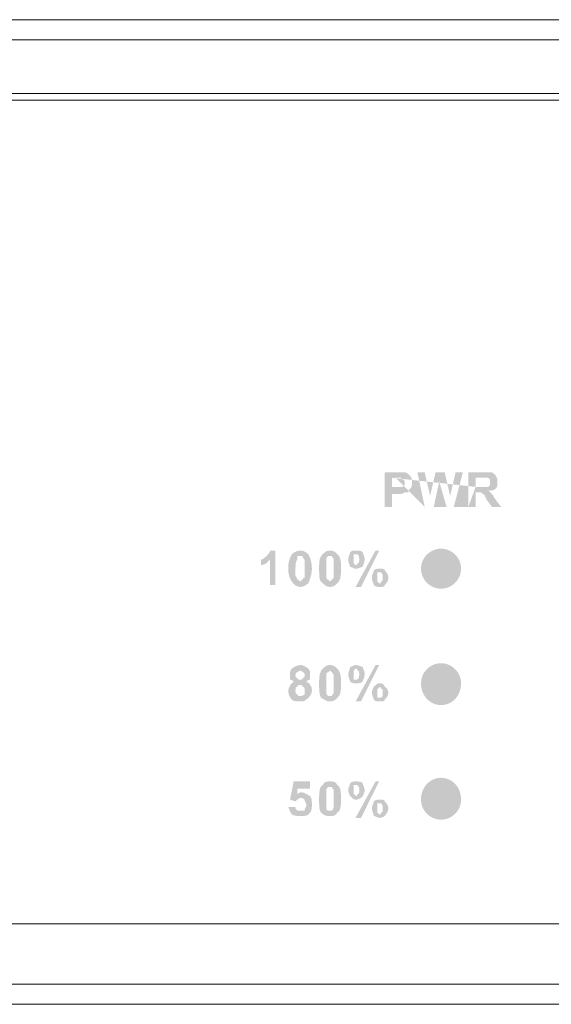
# Model space of a CAD drawing. Units: millimetres. Extents: x 0 to 11.1, y 0 to 4.5.
# Drawn here: x 4.8 to 5, y 4.2 to 4.5 of the extents above; entities that cross this region are included whole.
import ezdxf

# ---------------------------------------------------------------- set-up
doc = ezdxf.new("R2010")
doc.units = ezdxf.units.MM

# ---------------------------------------------------------------- blocks, each defined once
blk = doc.blocks.new('PFS3218-16ET-135_f')
at = {"true_color": 0xcacaca}
h = blk.add_hatch(color=9, dxfattribs=at)
edge = h.paths.add_edge_path(flags=0)
edge.add_line((4.91683, 4.37211), (4.91683, 4.38071))
edge.add_line((4.91683, 4.38071), (4.91955, 4.38071))
edge.add_spline(control_points=[(4.91955, 4.38071), (4.9209, 4.38071), (4.92136, 4.38071), (4.92181, 4.38071), (4.92226, 4.38071), (4.92271, 4.38025), (4.92317, 4.3798), (4.92362, 4.37935), (4.92362, 4.3789), (4.92362, 4.37799), (4.92362, 4.37754), (4.92362, 4.37709), (4.92317, 4.37663), (4.92317, 4.37663), (4.92271, 4.37618), (4.92271, 4.37573), (4.92226, 4.37573), (4.92181, 4.37573), (4.92181, 4.37573), (4.92136, 4.37528), (4.92045, 4.37528), (4.92, 4.37528)], knot_values=[0, 0, 0, 0, 1, 1, 1, 2, 2, 2, 3, 3, 3, 4, 4, 4, 5, 5, 5, 6, 6, 6, 7, 7, 7, 7], weights=[1, 1, 1, 1, 1, 1, 1, 1, 1, 1, 1, 1, 1, 1, 1, 1, 1, 1, 1, 1, 1, 1], degree=3, periodic=0)
edge.add_line((4.92, 4.37528), (4.91864, 4.37528))
edge.add_line((4.91864, 4.37528), (4.91864, 4.37211))
edge.add_line((4.91864, 4.37211), (4.91683, 4.37211))
edge = h.paths.add_edge_path(flags=0)
edge.add_line((4.91864, 4.37935), (4.91864, 4.37709))
edge.add_line((4.91864, 4.37709), (4.91955, 4.37709))
edge.add_spline(control_points=[(4.91955, 4.37709), (4.92045, 4.37709), (4.9209, 4.37709), (4.9209, 4.37709), (4.92136, 4.37709), (4.92136, 4.37709), (4.92181, 4.37754), (4.92181, 4.37754), (4.92181, 4.37799), (4.92181, 4.37799), (4.92181, 4.37844), (4.92181, 4.3789), (4.92136, 4.3789), (4.92136, 4.3789), (4.9209, 4.37935), (4.9209, 4.37935), (4.92045, 4.37935), (4.92, 4.37935), (4.91955, 4.37935)], knot_values=[0, 0, 0, 0, 1, 1, 1, 2, 2, 2, 3, 3, 3, 4, 4, 4, 5, 5, 5, 6, 6, 6, 6], weights=[1, 1, 1, 1, 1, 1, 1, 1, 1, 1, 1, 1, 1, 1, 1, 1, 1, 1, 1], degree=3, periodic=0)
edge.add_line((4.92679, 4.37211), (4.92498, 4.38071))
edge.add_line((4.92498, 4.38071), (4.92679, 4.38071))
edge.add_line((4.92679, 4.38071), (4.92814, 4.37482))
edge.add_line((4.92814, 4.37482), (4.9295, 4.38071))
edge.add_line((4.9295, 4.38071), (4.93176, 4.38071))
edge.add_line((4.93176, 4.38071), (4.93312, 4.37482))
edge.add_line((4.93312, 4.37482), (4.93448, 4.38071))
edge.add_line((4.93448, 4.38071), (4.93629, 4.38071))
edge.add_line((4.93629, 4.38071), (4.93403, 4.37211))
edge.add_line((4.93403, 4.37211), (4.93222, 4.37211))
edge.add_line((4.93222, 4.37211), (4.93041, 4.37844))
edge.add_line((4.93041, 4.37844), (4.92905, 4.37211))
edge.add_line((4.92905, 4.37211), (4.92679, 4.37211))
edge.add_line((4.93765, 4.37211), (4.93765, 4.38071))
edge.add_line((4.93765, 4.38071), (4.94172, 4.38071))
edge.add_spline(control_points=[(4.94172, 4.38071), (4.94262, 4.38071), (4.94307, 4.38071), (4.94353, 4.38071), (4.94398, 4.38025), (4.94443, 4.38025), (4.94443, 4.3798), (4.94489, 4.37935), (4.94489, 4.3789), (4.94489, 4.37844), (4.94489, 4.37754), (4.94489, 4.37709), (4.94443, 4.37663), (4.94398, 4.37618), (4.94353, 4.37618), (4.94262, 4.37618), (4.94307, 4.37573), (4.94353, 4.37528), (4.94353, 4.37528), (4.94398, 4.37482), (4.94398, 4.37437), (4.94443, 4.37392)], knot_values=[0, 0, 0, 0, 1, 1, 1, 2, 2, 2, 3, 3, 3, 4, 4, 4, 5, 5, 5, 6, 6, 6, 7, 7, 7, 7], weights=[1, 1, 1, 1, 1, 1, 1, 1, 1, 1, 1, 1, 1, 1, 1, 1, 1, 1, 1, 1, 1, 1], degree=3, periodic=0)
edge.add_line((4.94443, 4.37392), (4.94579, 4.37211))
edge.add_line((4.94579, 4.37211), (4.94353, 4.37211))
edge.add_line((4.94353, 4.37211), (4.94217, 4.37392))
edge.add_spline(control_points=[(4.94217, 4.37392), (4.94172, 4.37482), (4.94172, 4.37528), (4.94127, 4.37528), (4.94127, 4.37528), (4.94081, 4.37573), (4.94081, 4.37573), (4.94081, 4.37573), (4.94036, 4.37573), (4.93991, 4.37573)], knot_values=[0, 0, 0, 0, 1, 1, 1, 2, 2, 2, 3, 3, 3, 3], weights=[1, 1, 1, 1, 1, 1, 1, 1, 1, 1], degree=3, periodic=0)
edge.add_line((4.93991, 4.37573), (4.93946, 4.37573))
edge.add_line((4.93946, 4.37573), (4.93946, 4.37211))
edge.add_line((4.93946, 4.37211), (4.93765, 4.37211))
edge.add_line((4.93946, 4.37709), (4.94081, 4.37709))
edge.add_spline(control_points=[(4.94081, 4.37709), (4.94172, 4.37709), (4.94217, 4.37709), (4.94262, 4.37709), (4.94262, 4.37709), (4.94307, 4.37754), (4.94307, 4.37754), (4.94307, 4.37799), (4.94307, 4.37799), (4.94307, 4.37844), (4.94307, 4.37844), (4.94307, 4.3789), (4.94307, 4.3789), (4.94262, 4.37935), (4.94262, 4.37935), (4.94217, 4.37935), (4.94217, 4.37935), (4.94172, 4.37935), (4.94081, 4.37935)], knot_values=[0, 0, 0, 0, 1, 1, 1, 2, 2, 2, 3, 3, 3, 4, 4, 4, 5, 5, 5, 6, 6, 6, 6], weights=[1, 1, 1, 1, 1, 1, 1, 1, 1, 1, 1, 1, 1, 1, 1, 1, 1, 1, 1], degree=3, periodic=0)
edge.add_line((4.94081, 4.37935), (4.93946, 4.37935))
edge.add_line((4.93946, 4.37935), (4.93946, 4.37709))
h = blk.add_hatch(color=9, dxfattribs=at)
edge = h.paths.add_edge_path(flags=0)
edge.add_spline(control_points=[(4.91502, 4.35446), (4.91502, 4.35401), (4.91502, 4.35356), (4.91502, 4.35356), (4.91547, 4.35311), (4.91547, 4.35311), (4.91547, 4.35311), (4.91593, 4.35311), (4.91593, 4.35311), (4.91593, 4.35356), (4.91638, 4.35356), (4.91638, 4.35401), (4.91638, 4.35446), (4.91638, 4.35492), (4.91638, 4.35537), (4.91593, 4.35582), (4.91593, 4.35582), (4.91593, 4.35582), (4.91547, 4.35582), (4.91547, 4.35582), (4.91547, 4.35582), (4.91502, 4.35582), (4.91502, 4.35537), (4.91502, 4.35492), (4.91502, 4.35446)], knot_values=[0, 0, 0, 0, 1, 1, 1, 2, 2, 2, 3, 3, 3, 4, 4, 4, 5, 5, 5, 6, 6, 6, 7, 7, 7, 8, 8, 8, 8], weights=[1, 1, 1, 1, 1, 1, 1, 1, 1, 1, 1, 1, 1, 1, 1, 1, 1, 1, 1, 1, 1, 1, 1, 1, 1], degree=3, periodic=0)
edge = h.paths.add_edge_path(flags=0)
edge.add_spline(control_points=[(4.91366, 4.35446), (4.91366, 4.35537), (4.91412, 4.35582), (4.91412, 4.35627), (4.91457, 4.35672), (4.91502, 4.35672), (4.91547, 4.35672), (4.91638, 4.35672), (4.91683, 4.35672), (4.91683, 4.35627), (4.91728, 4.35582), (4.91774, 4.35537), (4.91774, 4.35446), (4.91774, 4.35356), (4.91728, 4.35311), (4.91683, 4.35265), (4.91683, 4.3522), (4.91638, 4.3522), (4.91547, 4.3522), (4.91502, 4.3522), (4.91457, 4.3522), (4.91412, 4.35265), (4.91412, 4.35311), (4.91366, 4.35356), (4.91366, 4.35446)], knot_values=[0, 0, 0, 0, 1, 1, 1, 2, 2, 2, 3, 3, 3, 4, 4, 4, 5, 5, 5, 6, 6, 6, 7, 7, 7, 8, 8, 8, 8], weights=[1, 1, 1, 1, 1, 1, 1, 1, 1, 1, 1, 1, 1, 1, 1, 1, 1, 1, 1, 1, 1, 1, 1, 1, 1], degree=3, periodic=0)
h.paths.add_polyline_path([(4.91095, 4.3522), (4.90959, 4.3522), (4.91457, 4.36125), (4.91547, 4.36125)])
edge = h.paths.add_edge_path(flags=0)
edge.add_spline(control_points=[(4.90914, 4.35899), (4.90914, 4.35853), (4.90914, 4.35808), (4.90914, 4.35808), (4.90959, 4.35763), (4.90959, 4.35763), (4.90959, 4.35763), (4.91004, 4.35763), (4.91004, 4.35763), (4.91004, 4.35808), (4.9105, 4.35808), (4.9105, 4.35853), (4.9105, 4.35899), (4.9105, 4.35944), (4.9105, 4.35989), (4.91004, 4.36034), (4.91004, 4.36034), (4.91004, 4.36034), (4.90959, 4.36034), (4.90959, 4.36034), (4.90959, 4.36034), (4.90914, 4.36034), (4.90914, 4.35989), (4.90914, 4.35944), (4.90914, 4.35899)], knot_values=[0, 0, 0, 0, 1, 1, 1, 2, 2, 2, 3, 3, 3, 4, 4, 4, 5, 5, 5, 6, 6, 6, 7, 7, 7, 8, 8, 8, 8], weights=[1, 1, 1, 1, 1, 1, 1, 1, 1, 1, 1, 1, 1, 1, 1, 1, 1, 1, 1, 1, 1, 1, 1, 1, 1], degree=3, periodic=0)
edge = h.paths.add_edge_path(flags=0)
edge.add_spline(control_points=[(4.90778, 4.35899), (4.90778, 4.35989), (4.90823, 4.36034), (4.90823, 4.3608), (4.90869, 4.36125), (4.90914, 4.36125), (4.90959, 4.36125), (4.9105, 4.36125), (4.91095, 4.36125), (4.9114, 4.3608), (4.9114, 4.36034), (4.91185, 4.35989), (4.91185, 4.35899), (4.91185, 4.35808), (4.9114, 4.35763), (4.9114, 4.35718), (4.91095, 4.35718), (4.9105, 4.35672), (4.90959, 4.35672), (4.90914, 4.35672), (4.90869, 4.35718), (4.90823, 4.35718), (4.90823, 4.35763), (4.90778, 4.35808), (4.90778, 4.35899)], knot_values=[0, 0, 0, 0, 1, 1, 1, 2, 2, 2, 3, 3, 3, 4, 4, 4, 5, 5, 5, 6, 6, 6, 7, 7, 7, 8, 8, 8, 8], weights=[1, 1, 1, 1, 1, 1, 1, 1, 1, 1, 1, 1, 1, 1, 1, 1, 1, 1, 1, 1, 1, 1, 1, 1, 1], degree=3, periodic=0)
edge = h.paths.add_edge_path(flags=0)
edge.add_spline(control_points=[(4.90326, 4.35989), (4.90326, 4.35989), (4.9028, 4.35989), (4.9028, 4.35989), (4.90235, 4.35944), (4.90235, 4.35944), (4.90235, 4.35899), (4.90235, 4.35853), (4.90235, 4.35763), (4.90235, 4.35672), (4.90235, 4.35582), (4.90235, 4.35492), (4.90235, 4.35492), (4.90235, 4.35446), (4.90235, 4.35401), (4.9028, 4.35401), (4.9028, 4.35401), (4.90326, 4.35356), (4.90326, 4.35356), (4.90326, 4.35356), (4.90371, 4.35401), (4.90371, 4.35401), (4.90371, 4.35401), (4.90416, 4.35446), (4.90416, 4.35446), (4.90416, 4.35492), (4.90416, 4.35582), (4.90416, 4.35672), (4.90416, 4.35763), (4.90416, 4.35853), (4.90416, 4.35899), (4.90416, 4.35944), (4.90371, 4.35944), (4.90371, 4.35989), (4.90371, 4.35989), (4.90326, 4.35989), (4.90326, 4.35989)], knot_values=[0, 0, 0, 0, 1, 1, 1, 2, 2, 2, 3, 3, 3, 4, 4, 4, 5, 5, 5, 6, 6, 6, 7, 7, 7, 8, 8, 8, 9, 9, 9, 10, 10, 10, 11, 11, 11, 12, 12, 12, 12], weights=[1, 1, 1, 1, 1, 1, 1, 1, 1, 1, 1, 1, 1, 1, 1, 1, 1, 1, 1, 1, 1, 1, 1, 1, 1, 1, 1, 1, 1, 1, 1, 1, 1, 1, 1, 1, 1], degree=3, periodic=0)
edge = h.paths.add_edge_path(flags=0)
edge.add_spline(control_points=[(4.90326, 4.36125), (4.90416, 4.36125), (4.90461, 4.3608), (4.90507, 4.36034), (4.90597, 4.35944), (4.90597, 4.35853), (4.90597, 4.35672), (4.90597, 4.35537), (4.90597, 4.35401), (4.90507, 4.35311), (4.90461, 4.35265), (4.90416, 4.3522), (4.90326, 4.3522), (4.90235, 4.3522), (4.9019, 4.35265), (4.90099, 4.35356), (4.90054, 4.35401), (4.90054, 4.35537), (4.90054, 4.35672), (4.90054, 4.35853), (4.90054, 4.35944), (4.90145, 4.36034), (4.9019, 4.3608), (4.90235, 4.36125), (4.90326, 4.36125)], knot_values=[0, 0, 0, 0, 1, 1, 1, 2, 2, 2, 3, 3, 3, 4, 4, 4, 5, 5, 5, 6, 6, 6, 7, 7, 7, 8, 8, 8, 8], weights=[1, 1, 1, 1, 1, 1, 1, 1, 1, 1, 1, 1, 1, 1, 1, 1, 1, 1, 1, 1, 1, 1, 1, 1, 1], degree=3, periodic=0)
edge = h.paths.add_edge_path(flags=0)
edge.add_spline(control_points=[(4.89602, 4.35989), (4.89556, 4.35989), (4.89556, 4.35989), (4.89511, 4.35989), (4.89511, 4.35944), (4.89511, 4.35944), (4.89511, 4.35899), (4.89466, 4.35853), (4.89466, 4.35763), (4.89466, 4.35672), (4.89466, 4.35582), (4.89466, 4.35492), (4.89466, 4.35492), (4.89511, 4.35446), (4.89511, 4.35401), (4.89511, 4.35401), (4.89556, 4.35401), (4.89556, 4.35356), (4.89602, 4.35356), (4.89602, 4.35356), (4.89602, 4.35401), (4.89647, 4.35401), (4.89647, 4.35401), (4.89647, 4.35446), (4.89692, 4.35446), (4.89692, 4.35492), (4.89692, 4.35582), (4.89692, 4.35672), (4.89692, 4.35763), (4.89692, 4.35853), (4.89692, 4.35899), (4.89647, 4.35944), (4.89647, 4.35944), (4.89647, 4.35989), (4.89602, 4.35989), (4.89602, 4.35989), (4.89602, 4.35989)], knot_values=[0, 0, 0, 0, 1, 1, 1, 2, 2, 2, 3, 3, 3, 4, 4, 4, 5, 5, 5, 6, 6, 6, 7, 7, 7, 8, 8, 8, 9, 9, 9, 10, 10, 10, 11, 11, 11, 12, 12, 12, 12], weights=[1, 1, 1, 1, 1, 1, 1, 1, 1, 1, 1, 1, 1, 1, 1, 1, 1, 1, 1, 1, 1, 1, 1, 1, 1, 1, 1, 1, 1, 1, 1, 1, 1, 1, 1, 1, 1], degree=3, periodic=0)
edge = h.paths.add_edge_path(flags=0)
edge.add_spline(control_points=[(4.89602, 4.36125), (4.89647, 4.36125), (4.89737, 4.3608), (4.89783, 4.36034), (4.89828, 4.35944), (4.89873, 4.35853), (4.89873, 4.35672), (4.89873, 4.35537), (4.89828, 4.35401), (4.89783, 4.35311), (4.89737, 4.35265), (4.89647, 4.3522), (4.89602, 4.3522), (4.89511, 4.3522), (4.89421, 4.35265), (4.89375, 4.35356), (4.8933, 4.35401), (4.89285, 4.35537), (4.89285, 4.35672), (4.89285, 4.35853), (4.8933, 4.35944), (4.89375, 4.36034), (4.89421, 4.3608), (4.89511, 4.36125), (4.89602, 4.36125)], knot_values=[0, 0, 0, 0, 1, 1, 1, 2, 2, 2, 3, 3, 3, 4, 4, 4, 5, 5, 5, 6, 6, 6, 7, 7, 7, 8, 8, 8, 8], weights=[1, 1, 1, 1, 1, 1, 1, 1, 1, 1, 1, 1, 1, 1, 1, 1, 1, 1, 1, 1, 1, 1, 1, 1, 1], degree=3, periodic=0)
edge = h.paths.add_edge_path(flags=0)
edge.add_line((4.88968, 4.35265), (4.88832, 4.35265))
edge.add_line((4.88832, 4.35265), (4.88832, 4.35899))
edge.add_spline(control_points=[(4.88832, 4.35899), (4.88742, 4.35808), (4.88697, 4.35763), (4.88606, 4.35763)], knot_values=[0, 0, 0, 0, 1, 1, 1, 1], weights=[1, 1, 1, 1], degree=3, periodic=0)
edge.add_line((4.88606, 4.35763), (4.88606, 4.35899))
edge.add_spline(control_points=[(4.88606, 4.35899), (4.88651, 4.35899), (4.88697, 4.35944), (4.88742, 4.35989), (4.88787, 4.36034), (4.88832, 4.3608), (4.88832, 4.36125)], knot_values=[0, 0, 0, 0, 1, 1, 1, 2, 2, 2, 2], weights=[1, 1, 1, 1, 1, 1, 1], degree=3, periodic=0)
edge.add_line((4.88832, 4.36125), (4.88968, 4.36125))
edge.add_line((4.88968, 4.36125), (4.88968, 4.35265))
at = {"true_color": 0xdcdcdc}
h = blk.add_hatch(color=254, dxfattribs=at)
edge = h.paths.add_edge_path(flags=0)
edge.add_spline(control_points=[(4.93584, 4.35672), (4.93584, 4.35944), (4.93357, 4.3617), (4.93086, 4.3617), (4.92814, 4.3617), (4.92588, 4.35944), (4.92588, 4.35672), (4.92588, 4.35401), (4.92814, 4.35175), (4.93086, 4.35175), (4.93357, 4.35175), (4.93584, 4.35401), (4.93584, 4.35672)], knot_values=[0, 0, 0, 0, 1, 1, 1, 2, 2, 2, 3, 3, 3, 4, 4, 4, 4], weights=[1, 1, 1, 1, 1, 1, 1, 1, 1, 1, 1, 1, 1], degree=3, periodic=0)
at = {"true_color": 0xcacaca}
h = blk.add_hatch(color=9, dxfattribs=at)
edge = h.paths.add_edge_path(flags=0)
edge.add_spline(control_points=[(4.91502, 4.32596), (4.91502, 4.32505), (4.91502, 4.32505), (4.91502, 4.3246), (4.91547, 4.3246), (4.91547, 4.3246), (4.91547, 4.3246), (4.91593, 4.3246), (4.91593, 4.3246), (4.91593, 4.3246), (4.91638, 4.32505), (4.91638, 4.32505), (4.91638, 4.32596), (4.91638, 4.32641), (4.91638, 4.32686), (4.91593, 4.32686), (4.91593, 4.32686), (4.91593, 4.32731), (4.91547, 4.32731), (4.91547, 4.32731), (4.91547, 4.32686), (4.91502, 4.32686), (4.91502, 4.32686), (4.91502, 4.32641), (4.91502, 4.32596)], knot_values=[0, 0, 0, 0, 1, 1, 1, 2, 2, 2, 3, 3, 3, 4, 4, 4, 5, 5, 5, 6, 6, 6, 7, 7, 7, 8, 8, 8, 8], weights=[1, 1, 1, 1, 1, 1, 1, 1, 1, 1, 1, 1, 1, 1, 1, 1, 1, 1, 1, 1, 1, 1, 1, 1, 1], degree=3, periodic=0)
edge = h.paths.add_edge_path(flags=0)
edge.add_spline(control_points=[(4.91366, 4.32596), (4.91366, 4.32641), (4.91412, 4.32731), (4.91412, 4.32731), (4.91457, 4.32777), (4.91502, 4.32822), (4.91547, 4.32822), (4.91638, 4.32822), (4.91683, 4.32777), (4.91683, 4.32731), (4.91728, 4.32731), (4.91774, 4.32641), (4.91774, 4.32596), (4.91774, 4.32505), (4.91728, 4.3246), (4.91683, 4.32415), (4.91683, 4.32369), (4.91638, 4.32369), (4.91547, 4.32369), (4.91502, 4.32369), (4.91457, 4.32369), (4.91412, 4.32415), (4.91412, 4.3246), (4.91366, 4.32505), (4.91366, 4.32596)], knot_values=[0, 0, 0, 0, 1, 1, 1, 2, 2, 2, 3, 3, 3, 4, 4, 4, 5, 5, 5, 6, 6, 6, 7, 7, 7, 8, 8, 8, 8], weights=[1, 1, 1, 1, 1, 1, 1, 1, 1, 1, 1, 1, 1, 1, 1, 1, 1, 1, 1, 1, 1, 1, 1, 1, 1], degree=3, periodic=0)
h.paths.add_polyline_path([(4.91095, 4.32369), (4.90959, 4.32369), (4.91457, 4.33274), (4.91547, 4.33274)])
edge = h.paths.add_edge_path(flags=0)
edge.add_spline(control_points=[(4.90914, 4.33048), (4.90914, 4.33003), (4.90914, 4.32958), (4.90914, 4.32912), (4.90959, 4.32912), (4.90959, 4.32912), (4.90959, 4.32912), (4.91004, 4.32912), (4.91004, 4.32912), (4.91004, 4.32912), (4.9105, 4.32958), (4.9105, 4.33003), (4.9105, 4.33048), (4.9105, 4.33093), (4.9105, 4.33139), (4.91004, 4.33139), (4.91004, 4.33184), (4.91004, 4.33184), (4.90959, 4.33184), (4.90959, 4.33184), (4.90959, 4.33184), (4.90914, 4.33139), (4.90914, 4.33139), (4.90914, 4.33093), (4.90914, 4.33048)], knot_values=[0, 0, 0, 0, 1, 1, 1, 2, 2, 2, 3, 3, 3, 4, 4, 4, 5, 5, 5, 6, 6, 6, 7, 7, 7, 8, 8, 8, 8], weights=[1, 1, 1, 1, 1, 1, 1, 1, 1, 1, 1, 1, 1, 1, 1, 1, 1, 1, 1, 1, 1, 1, 1, 1, 1], degree=3, periodic=0)
edge = h.paths.add_edge_path(flags=0)
edge.add_spline(control_points=[(4.90778, 4.33048), (4.90778, 4.33093), (4.90823, 4.33184), (4.90823, 4.33229), (4.90869, 4.33229), (4.90914, 4.33274), (4.90959, 4.33274), (4.9105, 4.33274), (4.91095, 4.33229), (4.9114, 4.33229), (4.9114, 4.33184), (4.91185, 4.33139), (4.91185, 4.33048), (4.91185, 4.32958), (4.9114, 4.32912), (4.9114, 4.32867), (4.91095, 4.32822), (4.9105, 4.32822), (4.90959, 4.32822), (4.90914, 4.32822), (4.90869, 4.32822), (4.90823, 4.32867), (4.90823, 4.32912), (4.90778, 4.32958), (4.90778, 4.33048)], knot_values=[0, 0, 0, 0, 1, 1, 1, 2, 2, 2, 3, 3, 3, 4, 4, 4, 5, 5, 5, 6, 6, 6, 7, 7, 7, 8, 8, 8, 8], weights=[1, 1, 1, 1, 1, 1, 1, 1, 1, 1, 1, 1, 1, 1, 1, 1, 1, 1, 1, 1, 1, 1, 1, 1, 1], degree=3, periodic=0)
edge = h.paths.add_edge_path(flags=0)
edge.add_spline(control_points=[(4.90326, 4.33139), (4.90326, 4.33139), (4.9028, 4.33093), (4.9028, 4.33093), (4.90235, 4.33093), (4.90235, 4.33048), (4.90235, 4.33048), (4.90235, 4.33003), (4.90235, 4.32912), (4.90235, 4.32822), (4.90235, 4.32731), (4.90235, 4.32641), (4.90235, 4.32596), (4.90235, 4.3255), (4.90235, 4.3255), (4.9028, 4.32505), (4.9028, 4.32505), (4.90326, 4.32505), (4.90326, 4.32505), (4.90326, 4.32505), (4.90371, 4.32505), (4.90371, 4.32505), (4.90371, 4.3255), (4.90416, 4.3255), (4.90416, 4.32596), (4.90416, 4.32641), (4.90416, 4.32731), (4.90416, 4.32822), (4.90416, 4.32912), (4.90416, 4.33003), (4.90416, 4.33003), (4.90416, 4.33048), (4.90371, 4.33093), (4.90371, 4.33093), (4.90371, 4.33093), (4.90326, 4.33139), (4.90326, 4.33139)], knot_values=[0, 0, 0, 0, 1, 1, 1, 2, 2, 2, 3, 3, 3, 4, 4, 4, 5, 5, 5, 6, 6, 6, 7, 7, 7, 8, 8, 8, 9, 9, 9, 10, 10, 10, 11, 11, 11, 12, 12, 12, 12], weights=[1, 1, 1, 1, 1, 1, 1, 1, 1, 1, 1, 1, 1, 1, 1, 1, 1, 1, 1, 1, 1, 1, 1, 1, 1, 1, 1, 1, 1, 1, 1, 1, 1, 1, 1, 1, 1], degree=3, periodic=0)
edge = h.paths.add_edge_path(flags=0)
edge.add_spline(control_points=[(4.90326, 4.33274), (4.90416, 4.33274), (4.90461, 4.33229), (4.90507, 4.33184), (4.90597, 4.33093), (4.90597, 4.32958), (4.90597, 4.32822), (4.90597, 4.32641), (4.90597, 4.3255), (4.90507, 4.3246), (4.90461, 4.32415), (4.90416, 4.32369), (4.90326, 4.32369), (4.90235, 4.32369), (4.9019, 4.32415), (4.90099, 4.3246), (4.90054, 4.3255), (4.90054, 4.32641), (4.90054, 4.32822), (4.90054, 4.32958), (4.90054, 4.33093), (4.90145, 4.33184), (4.9019, 4.33229), (4.90235, 4.33274), (4.90326, 4.33274)], knot_values=[0, 0, 0, 0, 1, 1, 1, 2, 2, 2, 3, 3, 3, 4, 4, 4, 5, 5, 5, 6, 6, 6, 7, 7, 7, 8, 8, 8, 8], weights=[1, 1, 1, 1, 1, 1, 1, 1, 1, 1, 1, 1, 1, 1, 1, 1, 1, 1, 1, 1, 1, 1, 1, 1, 1], degree=3, periodic=0)
edge = h.paths.add_edge_path(flags=0)
edge.add_spline(control_points=[(4.89466, 4.32641), (4.89466, 4.32596), (4.89466, 4.3255), (4.89511, 4.3255), (4.89511, 4.32505), (4.89556, 4.32505), (4.89602, 4.32505), (4.89602, 4.32505), (4.89647, 4.32505), (4.89692, 4.3255), (4.89692, 4.3255), (4.89692, 4.32596), (4.89692, 4.32641), (4.89692, 4.32686), (4.89692, 4.32731), (4.89647, 4.32731), (4.89647, 4.32777), (4.89602, 4.32777), (4.89602, 4.32777), (4.89556, 4.32777), (4.89511, 4.32777), (4.89511, 4.32731), (4.89466, 4.32731), (4.89466, 4.32686), (4.89466, 4.32641)], knot_values=[0, 0, 0, 0, 1, 1, 1, 2, 2, 2, 3, 3, 3, 4, 4, 4, 5, 5, 5, 6, 6, 6, 7, 7, 7, 8, 8, 8, 8], weights=[1, 1, 1, 1, 1, 1, 1, 1, 1, 1, 1, 1, 1, 1, 1, 1, 1, 1, 1, 1, 1, 1, 1, 1, 1], degree=3, periodic=0)
edge = h.paths.add_edge_path(flags=0)
edge.add_spline(control_points=[(4.89466, 4.33003), (4.89466, 4.33003), (4.89466, 4.32958), (4.89511, 4.32958), (4.89511, 4.32912), (4.89556, 4.32912), (4.89602, 4.32912), (4.89602, 4.32912), (4.89647, 4.32912), (4.89647, 4.32958), (4.89692, 4.32958), (4.89692, 4.33003), (4.89692, 4.33003), (4.89692, 4.33048), (4.89692, 4.33093), (4.89647, 4.33093), (4.89647, 4.33093), (4.89602, 4.33139), (4.89602, 4.33139), (4.89556, 4.33139), (4.89511, 4.33093), (4.89511, 4.33093), (4.89466, 4.33093), (4.89466, 4.33048), (4.89466, 4.33003)], knot_values=[0, 0, 0, 0, 1, 1, 1, 2, 2, 2, 3, 3, 3, 4, 4, 4, 5, 5, 5, 6, 6, 6, 7, 7, 7, 8, 8, 8, 8], weights=[1, 1, 1, 1, 1, 1, 1, 1, 1, 1, 1, 1, 1, 1, 1, 1, 1, 1, 1, 1, 1, 1, 1, 1, 1], degree=3, periodic=0)
edge = h.paths.add_edge_path(flags=0)
edge.add_spline(control_points=[(4.89421, 4.32867), (4.89421, 4.32867), (4.89375, 4.32912), (4.8933, 4.32912), (4.8933, 4.32958), (4.8933, 4.33003), (4.8933, 4.33048), (4.8933, 4.33093), (4.8933, 4.33139), (4.89375, 4.33184), (4.89421, 4.33229), (4.89511, 4.33274), (4.89602, 4.33274), (4.89647, 4.33274), (4.89737, 4.33229), (4.89783, 4.33184), (4.89828, 4.33139), (4.89828, 4.33093), (4.89828, 4.33048), (4.89828, 4.33003), (4.89828, 4.32958), (4.89828, 4.32912), (4.89783, 4.32912), (4.89737, 4.32867), (4.89737, 4.32867), (4.89783, 4.32822), (4.89828, 4.32822), (4.89828, 4.32777), (4.89873, 4.32731), (4.89873, 4.32686), (4.89873, 4.32641), (4.89873, 4.3255), (4.89828, 4.32505), (4.89783, 4.3246), (4.89737, 4.32415), (4.89692, 4.32369), (4.89602, 4.32369), (4.89511, 4.32369), (4.89421, 4.32369), (4.89375, 4.32415), (4.8933, 4.3246), (4.89285, 4.3255), (4.89285, 4.32641), (4.89285, 4.32686), (4.8933, 4.32731), (4.8933, 4.32777), (4.89375, 4.32822), (4.89375, 4.32822), (4.89421, 4.32867)], knot_values=[0, 0, 0, 0, 1, 1, 1, 2, 2, 2, 3, 3, 3, 4, 4, 4, 5, 5, 5, 6, 6, 6, 7, 7, 7, 8, 8, 8, 9, 9, 9, 10, 10, 10, 11, 11, 11, 12, 12, 12, 13, 13, 13, 14, 14, 14, 15, 15, 15, 16, 16, 16, 16], weights=[1, 1, 1, 1, 1, 1, 1, 1, 1, 1, 1, 1, 1, 1, 1, 1, 1, 1, 1, 1, 1, 1, 1, 1, 1, 1, 1, 1, 1, 1, 1, 1, 1, 1, 1, 1, 1, 1, 1, 1, 1, 1, 1, 1, 1, 1, 1, 1, 1], degree=3, periodic=0)
at = {"true_color": 0xdcdcdc}
h = blk.add_hatch(color=254, dxfattribs=at)
edge = h.paths.add_edge_path(flags=0)
edge.add_spline(control_points=[(4.93584, 4.32822), (4.93584, 4.33093), (4.93357, 4.3332), (4.93086, 4.3332), (4.92814, 4.3332), (4.92588, 4.33093), (4.92588, 4.32822), (4.92588, 4.32505), (4.92814, 4.32279), (4.93086, 4.32279), (4.93357, 4.32279), (4.93584, 4.32505), (4.93584, 4.32822)], knot_values=[0, 0, 0, 0, 1, 1, 1, 2, 2, 2, 3, 3, 3, 4, 4, 4, 4], weights=[1, 1, 1, 1, 1, 1, 1, 1, 1, 1, 1, 1, 1], degree=3, periodic=0)
h = blk.add_hatch(color=254, dxfattribs=at)
edge = h.paths.add_edge_path(flags=0)
edge.add_spline(control_points=[(4.93584, 4.29926), (4.93584, 4.30243), (4.93357, 4.30469), (4.93086, 4.30469), (4.92814, 4.30469), (4.92588, 4.30243), (4.92588, 4.29926), (4.92588, 4.29654), (4.92814, 4.29428), (4.93086, 4.29428), (4.93357, 4.29428), (4.93584, 4.29654), (4.93584, 4.29926)], knot_values=[0, 0, 0, 0, 1, 1, 1, 2, 2, 2, 3, 3, 3, 4, 4, 4, 4], weights=[1, 1, 1, 1, 1, 1, 1, 1, 1, 1, 1, 1, 1], degree=3, periodic=0)
at = {"true_color": 0xcacaca}
h = blk.add_hatch(color=9, dxfattribs=at)
edge = h.paths.add_edge_path(flags=0)
edge.add_spline(control_points=[(4.91502, 4.297), (4.91502, 4.29654), (4.91502, 4.29609), (4.91502, 4.29609), (4.91547, 4.29564), (4.91547, 4.29564), (4.91547, 4.29564), (4.91593, 4.29564), (4.91593, 4.29564), (4.91593, 4.29609), (4.91638, 4.29609), (4.91638, 4.29654), (4.91638, 4.297), (4.91638, 4.29745), (4.91638, 4.2979), (4.91593, 4.29835), (4.91593, 4.29835), (4.91593, 4.29835), (4.91547, 4.29835), (4.91547, 4.29835), (4.91547, 4.29835), (4.91502, 4.29835), (4.91502, 4.2979), (4.91502, 4.29745), (4.91502, 4.297)], knot_values=[0, 0, 0, 0, 1, 1, 1, 2, 2, 2, 3, 3, 3, 4, 4, 4, 5, 5, 5, 6, 6, 6, 7, 7, 7, 8, 8, 8, 8], weights=[1, 1, 1, 1, 1, 1, 1, 1, 1, 1, 1, 1, 1, 1, 1, 1, 1, 1, 1, 1, 1, 1, 1, 1, 1], degree=3, periodic=0)
edge = h.paths.add_edge_path(flags=0)
edge.add_spline(control_points=[(4.91366, 4.297), (4.91366, 4.2979), (4.91412, 4.29835), (4.91412, 4.29881), (4.91457, 4.29926), (4.91502, 4.29926), (4.91547, 4.29926), (4.91638, 4.29926), (4.91683, 4.29926), (4.91683, 4.29881), (4.91728, 4.29835), (4.91774, 4.2979), (4.91774, 4.297), (4.91774, 4.29654), (4.91728, 4.29564), (4.91683, 4.29519), (4.91683, 4.29519), (4.91638, 4.29473), (4.91547, 4.29473), (4.91502, 4.29473), (4.91457, 4.29519), (4.91412, 4.29519), (4.91412, 4.29564), (4.91366, 4.29654), (4.91366, 4.297)], knot_values=[0, 0, 0, 0, 1, 1, 1, 2, 2, 2, 3, 3, 3, 4, 4, 4, 5, 5, 5, 6, 6, 6, 7, 7, 7, 8, 8, 8, 8], weights=[1, 1, 1, 1, 1, 1, 1, 1, 1, 1, 1, 1, 1, 1, 1, 1, 1, 1, 1, 1, 1, 1, 1, 1, 1], degree=3, periodic=0)
h.paths.add_polyline_path([(4.91095, 4.29473), (4.90959, 4.29473), (4.91457, 4.30378), (4.91547, 4.30378)])
edge = h.paths.add_edge_path(flags=0)
edge.add_spline(control_points=[(4.90914, 4.30152), (4.90914, 4.30107), (4.90914, 4.30062), (4.90914, 4.30062), (4.90959, 4.30062), (4.90959, 4.30016), (4.90959, 4.30016), (4.91004, 4.30016), (4.91004, 4.30062), (4.91004, 4.30062), (4.9105, 4.30062), (4.9105, 4.30107), (4.9105, 4.30152), (4.9105, 4.30243), (4.9105, 4.30243), (4.91004, 4.30288), (4.91004, 4.30288), (4.91004, 4.30288), (4.90959, 4.30288), (4.90959, 4.30288), (4.90959, 4.30288), (4.90914, 4.30288), (4.90914, 4.30288), (4.90914, 4.30243), (4.90914, 4.30152)], knot_values=[0, 0, 0, 0, 1, 1, 1, 2, 2, 2, 3, 3, 3, 4, 4, 4, 5, 5, 5, 6, 6, 6, 7, 7, 7, 8, 8, 8, 8], weights=[1, 1, 1, 1, 1, 1, 1, 1, 1, 1, 1, 1, 1, 1, 1, 1, 1, 1, 1, 1, 1, 1, 1, 1, 1], degree=3, periodic=0)
edge = h.paths.add_edge_path(flags=0)
edge.add_spline(control_points=[(4.90778, 4.30152), (4.90778, 4.30243), (4.90823, 4.30288), (4.90823, 4.30333), (4.90869, 4.30378), (4.90914, 4.30378), (4.90959, 4.30378), (4.9105, 4.30378), (4.91095, 4.30378), (4.9114, 4.30333), (4.9114, 4.30288), (4.91185, 4.30243), (4.91185, 4.30152), (4.91185, 4.30107), (4.9114, 4.30016), (4.9114, 4.30016), (4.91095, 4.29971), (4.9105, 4.29926), (4.90959, 4.29926), (4.90914, 4.29926), (4.90869, 4.29971), (4.90823, 4.30016), (4.90823, 4.30016), (4.90778, 4.30107), (4.90778, 4.30152)], knot_values=[0, 0, 0, 0, 1, 1, 1, 2, 2, 2, 3, 3, 3, 4, 4, 4, 5, 5, 5, 6, 6, 6, 7, 7, 7, 8, 8, 8, 8], weights=[1, 1, 1, 1, 1, 1, 1, 1, 1, 1, 1, 1, 1, 1, 1, 1, 1, 1, 1, 1, 1, 1, 1, 1, 1], degree=3, periodic=0)
edge = h.paths.add_edge_path(flags=0)
edge.add_spline(control_points=[(4.90326, 4.30243), (4.90326, 4.30243), (4.9028, 4.30243), (4.9028, 4.30243), (4.90235, 4.30197), (4.90235, 4.30197), (4.90235, 4.30152), (4.90235, 4.30107), (4.90235, 4.30062), (4.90235, 4.29926), (4.90235, 4.29835), (4.90235, 4.2979), (4.90235, 4.29745), (4.90235, 4.297), (4.90235, 4.29654), (4.9028, 4.29654), (4.9028, 4.29654), (4.90326, 4.29654), (4.90326, 4.29654), (4.90326, 4.29654), (4.90371, 4.29654), (4.90371, 4.29654), (4.90371, 4.29654), (4.90416, 4.297), (4.90416, 4.29745), (4.90416, 4.2979), (4.90416, 4.29835), (4.90416, 4.29926), (4.90416, 4.30062), (4.90416, 4.30107), (4.90416, 4.30152), (4.90416, 4.30197), (4.90371, 4.30197), (4.90371, 4.30243), (4.90371, 4.30243), (4.90326, 4.30243), (4.90326, 4.30243)], knot_values=[0, 0, 0, 0, 1, 1, 1, 2, 2, 2, 3, 3, 3, 4, 4, 4, 5, 5, 5, 6, 6, 6, 7, 7, 7, 8, 8, 8, 9, 9, 9, 10, 10, 10, 11, 11, 11, 12, 12, 12, 12], weights=[1, 1, 1, 1, 1, 1, 1, 1, 1, 1, 1, 1, 1, 1, 1, 1, 1, 1, 1, 1, 1, 1, 1, 1, 1, 1, 1, 1, 1, 1, 1, 1, 1, 1, 1, 1, 1], degree=3, periodic=0)
edge = h.paths.add_edge_path(flags=0)
edge.add_spline(control_points=[(4.90326, 4.30378), (4.90416, 4.30378), (4.90461, 4.30378), (4.90507, 4.30288), (4.90597, 4.30243), (4.90597, 4.30107), (4.90597, 4.29926), (4.90597, 4.2979), (4.90597, 4.29654), (4.90507, 4.29609), (4.90461, 4.29519), (4.90416, 4.29519), (4.90326, 4.29519), (4.90235, 4.29519), (4.9019, 4.29519), (4.90099, 4.29609), (4.90054, 4.29654), (4.90054, 4.2979), (4.90054, 4.29926), (4.90054, 4.30107), (4.90054, 4.30243), (4.90145, 4.30288), (4.9019, 4.30378), (4.90235, 4.30378), (4.90326, 4.30378)], knot_values=[0, 0, 0, 0, 1, 1, 1, 2, 2, 2, 3, 3, 3, 4, 4, 4, 5, 5, 5, 6, 6, 6, 7, 7, 7, 8, 8, 8, 8], weights=[1, 1, 1, 1, 1, 1, 1, 1, 1, 1, 1, 1, 1, 1, 1, 1, 1, 1, 1, 1, 1, 1, 1, 1, 1], degree=3, periodic=0)
edge = h.paths.add_edge_path(flags=0)
edge.add_line((4.89285, 4.29745), (4.89466, 4.29745))
edge.add_spline(control_points=[(4.89466, 4.29745), (4.89466, 4.297), (4.89466, 4.297), (4.89511, 4.29654), (4.89511, 4.29654), (4.89556, 4.29654), (4.89602, 4.29654), (4.89647, 4.29654), (4.89647, 4.29654), (4.89692, 4.29654), (4.89692, 4.297), (4.89737, 4.29745), (4.89737, 4.2979), (4.89737, 4.29835), (4.89692, 4.29881), (4.89692, 4.29926), (4.89647, 4.29971), (4.89602, 4.29971), (4.89602, 4.29971), (4.89556, 4.29971), (4.89511, 4.29926), (4.89466, 4.29881)], knot_values=[0, 0, 0, 0, 1, 1, 1, 2, 2, 2, 3, 3, 3, 4, 4, 4, 5, 5, 5, 6, 6, 6, 7, 7, 7, 7], weights=[1, 1, 1, 1, 1, 1, 1, 1, 1, 1, 1, 1, 1, 1, 1, 1, 1, 1, 1, 1, 1, 1], degree=3, periodic=0)
edge.add_line((4.89466, 4.29881), (4.8933, 4.29926))
edge.add_line((4.8933, 4.29926), (4.89421, 4.30378))
edge.add_line((4.89421, 4.30378), (4.89828, 4.30378))
edge.add_line((4.89828, 4.30378), (4.89828, 4.30197))
edge.add_line((4.89828, 4.30197), (4.89511, 4.30197))
edge.add_line((4.89511, 4.30197), (4.89511, 4.30062))
edge.add_spline(control_points=[(4.89511, 4.30062), (4.89556, 4.30107), (4.89602, 4.30107), (4.89602, 4.30107), (4.89692, 4.30107), (4.89737, 4.30062), (4.89828, 4.30016), (4.89873, 4.29971), (4.89873, 4.29881), (4.89873, 4.2979), (4.89873, 4.29745), (4.89873, 4.29654), (4.89828, 4.29609), (4.89783, 4.29519), (4.89692, 4.29519), (4.89602, 4.29519), (4.89511, 4.29519), (4.89421, 4.29519), (4.89375, 4.29564), (4.8933, 4.29609), (4.8933, 4.29654), (4.89285, 4.29745)], knot_values=[0, 0, 0, 0, 1, 1, 1, 2, 2, 2, 3, 3, 3, 4, 4, 4, 5, 5, 5, 6, 6, 6, 7, 7, 7, 7], weights=[1, 1, 1, 1, 1, 1, 1, 1, 1, 1, 1, 1, 1, 1, 1, 1, 1, 1, 1, 1, 1, 1], degree=3, periodic=0)
at = {"lineweight": 5}
for points in [[(5.47, 4.49), (5.465, 4.49), (5.465, 4.49167), (5.46667, 4.49167), (5.46667, 4.49167), (5.46667, 4.49167), (5.46833, 4.49333), (5.47, 4.49333), (5.47, 4.49333), (3.01833, 4.49333)], [(5.47, 4.24833), (3.01833, 4.24833), (3.01833, 4.25333), (3.01833, 4.49)], [(3.02333, 4.48833), (5.465, 4.48833)], [(3.02167, 4.25333), (3.01833, 4.25333), (5.47, 4.25333), (5.46667, 4.25333), (5.46667, 4.25167), (5.46833, 4.25), (5.46833, 4.25), (5.46833, 4.24833), (5.47, 4.24833)]]:
    blk.add_lwpolyline(points, dxfattribs=at)
for points in [[(3.045, 4.46333, -0.428576), (3.05667, 4.475), (5.43167, 4.475)], [(5.43167, 4.47333), (5.43167, 4.475, -0.399759), (5.44167, 4.46333), (5.44167, 4.28, -0.399744), (5.43167, 4.26833), (3.05667, 4.26833)], [(5.43, 4.47333), (3.05833, 4.47333, 0.428576), (3.04667, 4.46167)], [(3.05833, 4.26833), (5.43, 4.26833, 0.428583), (5.44167, 4.28)]]:
    blk.add_lwpolyline(points, format="xyb", dxfattribs=at)

msp = doc.modelspace()

# ---------------------------------------------------------------- block references
msp.add_blockref('PFS3218-16ET-135_f', (0, 0))

doc.saveas('drawing.dxf')
